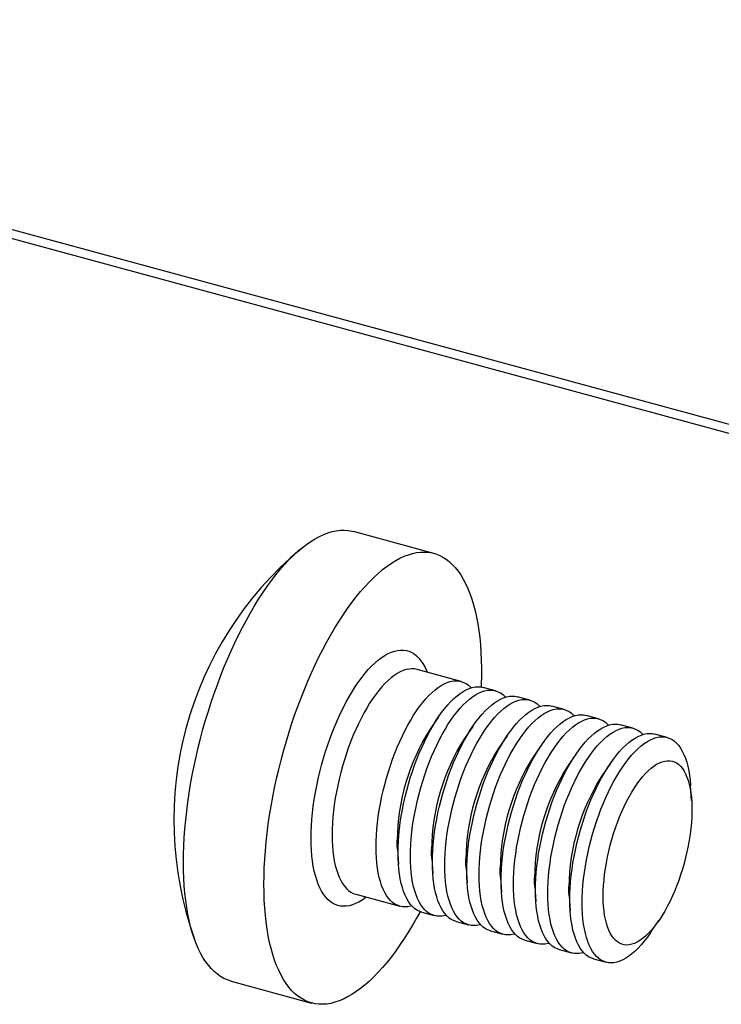
# Model space of a CAD drawing. Units: millimetres. Extents: x 9 to 415, y 10 to 270.
# Drawn here: x 165 to 202, y 103 to 154 of the extents above; entities that cross this region are included whole.
import ezdxf

# ---------------------------------------------------------------- set-up
doc = ezdxf.new("R2010")
doc.units = ezdxf.units.MM
doc.linetypes.add('SLD-Solid', pattern=[0])

msp = doc.modelspace()

# ---------------------------------------------------------------- linework, layer by layer
at = {"color": 7, "linetype": 'SLD-Solid', "lineweight": 25}
for p, q in [((125.28, 153.583), (257.943, 117.529)), ((125.485, 153.074), (258.148, 117.019)), ((186.764, 126.098), (182.622, 127.224)), ((188.162, 119.501), (185.898, 120.116)), ((189.931, 119.02), (189.295, 119.193)), ((191.7, 118.539), (191.064, 118.712)), ((193.469, 118.059), (192.832, 118.231)), ((187, 117.669), (186.567, 117.034)), ((195.238, 117.578), (194.601, 117.751)), ((188.769, 117.188), (188.336, 116.553)), ((197.006, 117.097), (196.37, 117.27)), ((190.538, 116.707), (190.105, 116.073)), ((198.775, 116.616), (198.139, 116.789)), ((192.307, 116.227), (191.874, 115.592)), ((194.075, 115.746), (193.642, 115.111)), ((195.844, 115.265), (195.411, 114.631)), ((200.035, 113.374), (199.983, 114.14)), ((184.888, 110.855), (184.94, 110.089)), ((186.657, 110.375), (186.709, 109.608)), ((188.426, 109.894), (188.478, 109.128)), ((190.194, 109.413), (190.247, 108.647)), ((182.751, 108.536), (185.015, 107.921)), ((191.963, 108.932), (192.015, 108.166)), ((193.732, 108.452), (193.784, 107.685)), ((186.148, 107.613), (186.784, 107.44)), ((187.916, 107.132), (188.553, 106.959)), ((197.923, 106.561), (198.356, 107.195)), ((189.685, 106.652), (190.322, 106.479)), ((191.454, 106.171), (192.09, 105.998)), ((193.223, 105.69), (193.859, 105.517)), ((194.992, 105.209), (195.628, 105.036)), ((176.328, 104.064), (180.47, 102.938))]:
    msp.add_line(p, q, dxfattribs=at)
at = {"color": 7, "linetype": 'SLD-Solid', "lineweight": 25, "flags": 128}
for points in [[(173.875, 110.178), (173.879, 110.599), (173.893, 111.029), (173.916, 111.466), (173.948, 111.91), (173.989, 112.36), (174.039, 112.816), (174.099, 113.276), (174.167, 113.74), (174.243, 114.208), (174.329, 114.677), (174.422, 115.149), (174.524, 115.621), (174.634, 116.093), (174.753, 116.564), (174.878, 117.034), (175.012, 117.501), (175.153, 117.966), (175.301, 118.426), (175.455, 118.883), (175.617, 119.333), (175.784, 119.778), (175.958, 120.216), (176.137, 120.646), (176.322, 121.069), (176.513, 121.482), (176.708, 121.886), (176.907, 122.279), (177.111, 122.662), (177.319, 123.033), (177.53, 123.391), (177.744, 123.738), (177.962, 124.07), (178.181, 124.389), (178.403, 124.694), (178.627, 124.984), (178.852, 125.258), (179.078, 125.517), (179.305, 125.759), (179.532, 125.985), (179.759, 126.194), (179.985, 126.385), (180.211, 126.559), (180.435, 126.715), (180.658, 126.853), (180.879, 126.972), (181.097, 127.072), (181.313, 127.154), (181.526, 127.217), (181.736, 127.261), (181.941, 127.286), (182.143, 127.292), (182.34, 127.278), (182.533, 127.246), (182.622, 127.224)], [(178.017, 109.052), (178.021, 109.474), (178.035, 109.903), (178.058, 110.34), (178.09, 110.784), (178.132, 111.235), (178.182, 111.69), (178.241, 112.151), (178.309, 112.615), (178.385, 113.082), (178.471, 113.552), (178.564, 114.023), (178.667, 114.495), (178.777, 114.967), (178.895, 115.438), (179.021, 115.908), (179.154, 116.376), (179.295, 116.84), (179.443, 117.301), (179.597, 117.757), (179.759, 118.208), (179.926, 118.652), (180.1, 119.09), (180.28, 119.521), (180.465, 119.943), (180.655, 120.356), (180.85, 120.76), (181.049, 121.153), (181.253, 121.536), (181.461, 121.907), (181.672, 122.266), (181.887, 122.612), (182.104, 122.945), (182.324, 123.264), (182.546, 123.568), (182.769, 123.858), (182.994, 124.132), (183.22, 124.391), (183.447, 124.633), (183.674, 124.859), (183.901, 125.068), (184.127, 125.259), (184.353, 125.433), (184.577, 125.589), (184.8, 125.727), (185.021, 125.846), (185.24, 125.947), (185.455, 126.029), (185.668, 126.092), (185.878, 126.136), (186.084, 126.16), (186.285, 126.166), (186.483, 126.153), (186.675, 126.12), (186.863, 126.069), (187.045, 125.998), (187.222, 125.909), (187.393, 125.801), (187.557, 125.674), (187.715, 125.529), (187.867, 125.366), (188.011, 125.185), (188.148, 124.986), (188.278, 124.771), (188.4, 124.538), (188.514, 124.289), (188.62, 124.024), (188.718, 123.744), (188.807, 123.448), (188.888, 123.138), (188.961, 122.813), (189.024, 122.475), (189.079, 122.123), (189.125, 121.76), (189.161, 121.384), (189.189, 120.997), (189.207, 120.599), (189.216, 120.192), (189.216, 119.775), (189.207, 119.349), (189.202, 119.213)], [(183.788, 110.978), (183.793, 111.276), (183.807, 111.582), (183.829, 111.895), (183.861, 112.214), (183.902, 112.537), (183.951, 112.865), (184.009, 113.195), (184.076, 113.527), (184.15, 113.86), (184.233, 114.192), (184.323, 114.523), (184.421, 114.851), (184.526, 115.175), (184.637, 115.494), (184.755, 115.808), (184.879, 116.115), (185.008, 116.414), (185.143, 116.704), (185.282, 116.984), (185.425, 117.254), (185.573, 117.512), (185.723, 117.757), (185.877, 117.99), (186.033, 118.209), (186.19, 118.412), (186.349, 118.601), (186.509, 118.774), (186.669, 118.93), (186.828, 119.069), (186.987, 119.19), (187.145, 119.294), (187.3, 119.38), (187.454, 119.447), (187.605, 119.495), (187.752, 119.524), (187.895, 119.535), (188.035, 119.526), (188.169, 119.499), (188.299, 119.452), (188.422, 119.387), (188.54, 119.304), (188.652, 119.202), (188.681, 119.171)], [(184.921, 110.67), (184.926, 110.968), (184.939, 111.274), (184.962, 111.587), (184.994, 111.906), (185.034, 112.23), (185.084, 112.557), (185.142, 112.887), (185.208, 113.22), (185.283, 113.552), (185.366, 113.884), (185.456, 114.215), (185.553, 114.543), (185.658, 114.867), (185.77, 115.186), (185.887, 115.5), (186.011, 115.807), (186.141, 116.106), (186.275, 116.396), (186.414, 116.676), (186.558, 116.946), (186.705, 117.204), (186.856, 117.45), (187.009, 117.682), (187.165, 117.901), (187.323, 118.105), (187.482, 118.293), (187.641, 118.466), (187.801, 118.622), (187.961, 118.761), (188.12, 118.883), (188.277, 118.986), (188.433, 119.072), (188.586, 119.139), (188.737, 119.187), (188.884, 119.217), (189.028, 119.227), (189.167, 119.219), (189.295, 119.193)], [(185.557, 110.497), (185.562, 110.795), (185.576, 111.101), (185.598, 111.414), (185.63, 111.733), (185.671, 112.057), (185.72, 112.384), (185.778, 112.715), (185.845, 113.047), (185.919, 113.379), (186.002, 113.711), (186.092, 114.042), (186.19, 114.37), (186.294, 114.694), (186.406, 115.013), (186.524, 115.327), (186.648, 115.634), (186.777, 115.933), (186.911, 116.223), (187.051, 116.503), (187.194, 116.773), (187.342, 117.031), (187.492, 117.277), (187.646, 117.509), (187.801, 117.728), (187.959, 117.932), (188.118, 118.12), (188.278, 118.293), (188.437, 118.449), (188.597, 118.588), (188.756, 118.71), (188.914, 118.813), (189.069, 118.899), (189.223, 118.966), (189.373, 119.014), (189.521, 119.044), (189.664, 119.054), (189.803, 119.046), (189.938, 119.018), (190.067, 118.972), (190.191, 118.907), (190.309, 118.823), (190.42, 118.721), (190.45, 118.69)], [(186.69, 110.189), (186.694, 110.487), (186.708, 110.793), (186.731, 111.106), (186.763, 111.425), (186.803, 111.749), (186.853, 112.076), (186.911, 112.407), (186.977, 112.739), (187.052, 113.071), (187.134, 113.404), (187.225, 113.734), (187.322, 114.062), (187.427, 114.386), (187.538, 114.706), (187.656, 115.019), (187.78, 115.326), (187.909, 115.625), (188.044, 115.915), (188.183, 116.195), (188.327, 116.465), (188.474, 116.723), (188.625, 116.969), (188.778, 117.201), (188.934, 117.42), (189.092, 117.624), (189.25, 117.812), (189.41, 117.985), (189.57, 118.141), (189.73, 118.28), (189.889, 118.402), (190.046, 118.506), (190.202, 118.591), (190.355, 118.658), (190.506, 118.706), (190.653, 118.736), (190.797, 118.746), (190.936, 118.738), (191.064, 118.712)], [(187.326, 110.016), (187.331, 110.314), (187.344, 110.62), (187.367, 110.933), (187.399, 111.252), (187.44, 111.576), (187.489, 111.903), (187.547, 112.234), (187.613, 112.566), (187.688, 112.898), (187.771, 113.231), (187.861, 113.561), (187.959, 113.889), (188.063, 114.213), (188.175, 114.533), (188.293, 114.846), (188.416, 115.153), (188.546, 115.452), (188.68, 115.742), (188.82, 116.023), (188.963, 116.292), (189.11, 116.55), (189.261, 116.796), (189.414, 117.029), (189.57, 117.247), (189.728, 117.451), (189.887, 117.64), (190.046, 117.812), (190.206, 117.968), (190.366, 118.107), (190.525, 118.229), (190.682, 118.333), (190.838, 118.418), (190.992, 118.485), (191.142, 118.533), (191.29, 118.563), (191.433, 118.573), (191.572, 118.565), (191.707, 118.537), (191.836, 118.491), (191.96, 118.426), (192.078, 118.342), (192.189, 118.24), (192.218, 118.21)], [(188.459, 109.708), (188.463, 110.007), (188.477, 110.313), (188.5, 110.625), (188.531, 110.944), (188.572, 111.268), (188.622, 111.596), (188.68, 111.926), (188.746, 112.258), (188.821, 112.591), (188.903, 112.923), (188.993, 113.253), (189.091, 113.581), (189.196, 113.906), (189.307, 114.225), (189.425, 114.539), (189.549, 114.845), (189.678, 115.144), (189.813, 115.434), (189.952, 115.715), (190.096, 115.984), (190.243, 116.243), (190.394, 116.488), (190.547, 116.721), (190.703, 116.939), (190.86, 117.143), (191.019, 117.332), (191.179, 117.504), (191.339, 117.66), (191.498, 117.8), (191.657, 117.921), (191.815, 118.025), (191.971, 118.11), (192.124, 118.177), (192.275, 118.226), (192.422, 118.255), (192.566, 118.266), (192.705, 118.257), (192.832, 118.231)], [(189.095, 109.536), (189.1, 109.834), (189.113, 110.14), (189.136, 110.453), (189.168, 110.771), (189.208, 111.095), (189.258, 111.423), (189.316, 111.753), (189.382, 112.085), (189.457, 112.418), (189.539, 112.75), (189.63, 113.08), (189.727, 113.408), (189.832, 113.733), (189.944, 114.052), (190.061, 114.366), (190.185, 114.672), (190.315, 114.971), (190.449, 115.261), (190.588, 115.542), (190.732, 115.811), (190.879, 116.07), (191.03, 116.315), (191.183, 116.548), (191.339, 116.766), (191.497, 116.97), (191.656, 117.159), (191.815, 117.331), (191.975, 117.488), (192.135, 117.627), (192.294, 117.748), (192.451, 117.852), (192.607, 117.937), (192.76, 118.004), (192.911, 118.053), (193.058, 118.082), (193.202, 118.093), (193.341, 118.084), (193.476, 118.057), (193.605, 118.01), (193.729, 117.945), (193.847, 117.862), (193.958, 117.76), (193.987, 117.729)], [(190.228, 109.228), (190.232, 109.526), (190.246, 109.832), (190.269, 110.145), (190.3, 110.464), (190.341, 110.787), (190.39, 111.115), (190.448, 111.445), (190.515, 111.777), (190.589, 112.11), (190.672, 112.442), (190.762, 112.773), (190.86, 113.101), (190.965, 113.425), (191.076, 113.744), (191.194, 114.058), (191.318, 114.365), (191.447, 114.664), (191.582, 114.954), (191.721, 115.234), (191.864, 115.504), (192.012, 115.762), (192.162, 116.007), (192.316, 116.24), (192.472, 116.459), (192.629, 116.662), (192.788, 116.851), (192.948, 117.024), (193.108, 117.18), (193.267, 117.319), (193.426, 117.44), (193.584, 117.544), (193.74, 117.63), (193.893, 117.697), (194.044, 117.745), (194.191, 117.774), (194.334, 117.785), (194.474, 117.776), (194.601, 117.751)], [(190.864, 109.055), (190.868, 109.353), (190.882, 109.659), (190.905, 109.972), (190.937, 110.291), (190.977, 110.614), (191.027, 110.942), (191.085, 111.272), (191.151, 111.604), (191.226, 111.937), (191.308, 112.269), (191.399, 112.6), (191.496, 112.928), (191.601, 113.252), (191.712, 113.571), (191.83, 113.885), (191.954, 114.192), (192.083, 114.491), (192.218, 114.781), (192.357, 115.061), (192.501, 115.331), (192.648, 115.589), (192.799, 115.835), (192.952, 116.067), (193.108, 116.286), (193.265, 116.49), (193.424, 116.678), (193.584, 116.851), (193.744, 117.007), (193.904, 117.146), (194.062, 117.267), (194.22, 117.371), (194.376, 117.457), (194.529, 117.524), (194.68, 117.572), (194.827, 117.601), (194.971, 117.612), (195.11, 117.603), (195.245, 117.576), (195.374, 117.53), (195.498, 117.464), (195.616, 117.381), (195.727, 117.279), (195.756, 117.248)], [(191.996, 108.747), (192.001, 109.045), (192.015, 109.351), (192.037, 109.664), (192.069, 109.983), (192.11, 110.307), (192.159, 110.634), (192.217, 110.965), (192.284, 111.297), (192.358, 111.629), (192.441, 111.961), (192.531, 112.292), (192.629, 112.62), (192.734, 112.944), (192.845, 113.263), (192.963, 113.577), (193.087, 113.884), (193.216, 114.183), (193.351, 114.473), (193.49, 114.753), (193.633, 115.023), (193.781, 115.281), (193.931, 115.527), (194.085, 115.759), (194.24, 115.978), (194.398, 116.182), (194.557, 116.37), (194.717, 116.543), (194.876, 116.699), (195.036, 116.838), (195.195, 116.96), (195.353, 117.063), (195.508, 117.149), (195.662, 117.216), (195.812, 117.264), (195.96, 117.294), (196.103, 117.304), (196.243, 117.296), (196.37, 117.27)], [(192.633, 108.574), (192.637, 108.872), (192.651, 109.178), (192.674, 109.491), (192.705, 109.81), (192.746, 110.134), (192.795, 110.461), (192.854, 110.792), (192.92, 111.124), (192.995, 111.456), (193.077, 111.788), (193.167, 112.119), (193.265, 112.447), (193.37, 112.771), (193.481, 113.091), (193.599, 113.404), (193.723, 113.711), (193.852, 114.01), (193.987, 114.3), (194.126, 114.58), (194.27, 114.85), (194.417, 115.108), (194.568, 115.354), (194.721, 115.586), (194.877, 115.805), (195.034, 116.009), (195.193, 116.197), (195.353, 116.37), (195.513, 116.526), (195.672, 116.665), (195.831, 116.787), (195.989, 116.89), (196.145, 116.976), (196.298, 117.043), (196.449, 117.091), (196.596, 117.121), (196.74, 117.131), (196.879, 117.123), (197.013, 117.095), (197.143, 117.049), (197.267, 116.984), (197.384, 116.9), (197.496, 116.798), (197.525, 116.767)], [(193.765, 108.266), (193.77, 108.564), (193.783, 108.87), (193.806, 109.183), (193.838, 109.502), (193.879, 109.826), (193.928, 110.153), (193.986, 110.484), (194.052, 110.816), (194.127, 111.148), (194.21, 111.481), (194.3, 111.811), (194.398, 112.139), (194.502, 112.463), (194.614, 112.783), (194.732, 113.096), (194.855, 113.403), (194.985, 113.702), (195.119, 113.992), (195.259, 114.273), (195.402, 114.542), (195.549, 114.8), (195.7, 115.046), (195.854, 115.279), (196.009, 115.497), (196.167, 115.701), (196.326, 115.89), (196.485, 116.062), (196.645, 116.218), (196.805, 116.357), (196.964, 116.479), (197.121, 116.583), (197.277, 116.668), (197.431, 116.735), (197.581, 116.783), (197.729, 116.813), (197.872, 116.823), (198.011, 116.815), (198.139, 116.789)], [(194.401, 108.093), (194.406, 108.391), (194.42, 108.697), (194.442, 109.01), (194.474, 109.329), (194.515, 109.653), (194.564, 109.981), (194.622, 110.311), (194.689, 110.643), (194.763, 110.976), (194.846, 111.308), (194.936, 111.638), (195.034, 111.966), (195.139, 112.29), (195.25, 112.61), (195.368, 112.923), (195.492, 113.23), (195.621, 113.529), (195.756, 113.819), (195.895, 114.1), (196.038, 114.369), (196.186, 114.627), (196.336, 114.873), (196.49, 115.106), (196.646, 115.324), (196.803, 115.528), (196.962, 115.717), (197.122, 115.889), (197.282, 116.045), (197.441, 116.184), (197.6, 116.306), (197.758, 116.41), (197.914, 116.495), (198.067, 116.562), (198.218, 116.611), (198.365, 116.64), (198.508, 116.65), (198.648, 116.642), (198.782, 116.614), (198.912, 116.568), (199.035, 116.503), (199.153, 116.419), (199.265, 116.317), (199.369, 116.198), (199.467, 116.06), (199.557, 115.906), (199.64, 115.735), (199.715, 115.548), (199.781, 115.346), (199.839, 115.129), (199.888, 114.898), (199.929, 114.653), (199.961, 114.396), (199.983, 114.14)], [(195.485, 108.445), (195.49, 108.715), (195.504, 108.993), (195.527, 109.278), (195.558, 109.569), (195.599, 109.864), (195.649, 110.162), (195.707, 110.463), (195.773, 110.764), (195.848, 111.065), (195.93, 111.364), (196.019, 111.661), (196.116, 111.953), (196.219, 112.241), (196.329, 112.522), (196.444, 112.795), (196.564, 113.06), (196.69, 113.316), (196.82, 113.561), (196.953, 113.794), (197.09, 114.014), (197.23, 114.221), (197.372, 114.414), (197.515, 114.592), (197.659, 114.754), (197.804, 114.9), (197.949, 115.028), (198.093, 115.139), (198.235, 115.232), (198.376, 115.307), (198.514, 115.363), (198.65, 115.4), (198.782, 115.418), (198.909, 115.417), (199.032, 115.397), (199.15, 115.358), (199.263, 115.3), (199.369, 115.223), (199.469, 115.128), (199.562, 115.015), (199.648, 114.885), (199.726, 114.738), (199.797, 114.574), (199.859, 114.394), (199.913, 114.2), (199.958, 113.991), (199.994, 113.769), (200.022, 113.535), (200.04, 113.289), (200.049, 113.032), (200.049, 112.766), (200.04, 112.492), (200.022, 112.21), (199.994, 111.922), (199.958, 111.629), (199.913, 111.332), (199.859, 111.033), (199.797, 110.732), (199.726, 110.43), (199.648, 110.13), (199.562, 109.832), (199.469, 109.537), (199.369, 109.247), (199.263, 108.963), (199.15, 108.686), (199.032, 108.416), (198.909, 108.156), (198.782, 107.905), (198.65, 107.666), (198.514, 107.439), (198.376, 107.225), (198.235, 107.025), (198.093, 106.84), (197.949, 106.67), (197.804, 106.516), (197.659, 106.379), (197.515, 106.259), (197.372, 106.157), (197.23, 106.073), (197.09, 106.008), (196.953, 105.961), (196.82, 105.933), (196.69, 105.925), (196.564, 105.935), (196.444, 105.965), (196.329, 106.014), (196.219, 106.081), (196.116, 106.167), (196.019, 106.271), (195.93, 106.393), (195.848, 106.532), (195.773, 106.687), (195.707, 106.859), (195.649, 107.046), (195.599, 107.248), (195.558, 107.463), (195.527, 107.691), (195.504, 107.932), (195.49, 108.183), (195.485, 108.445)], [(184.888, 110.855), (184.877, 111.068), (184.872, 111.329)], [(185.629, 107.943), (185.573, 107.927), (185.425, 107.897), (185.282, 107.887), (185.143, 107.895), (185.008, 107.923), (184.879, 107.969), (184.755, 108.034), (184.637, 108.118), (184.526, 108.22), (184.421, 108.339), (184.323, 108.477), (184.233, 108.631), (184.15, 108.802), (184.076, 108.989), (184.009, 109.191), (183.951, 109.408), (183.902, 109.639), (183.861, 109.884), (183.829, 110.141), (183.807, 110.409), (183.793, 110.689), (183.788, 110.978)], [(186.148, 107.613), (186.141, 107.615), (186.011, 107.661), (185.887, 107.726), (185.77, 107.81), (185.658, 107.912), (185.553, 108.032), (185.456, 108.169), (185.366, 108.323), (185.283, 108.494), (185.208, 108.681), (185.142, 108.883), (185.084, 109.101), (185.034, 109.332), (184.994, 109.576), (184.962, 109.833), (184.939, 110.101), (184.926, 110.381), (184.921, 110.67)], [(186.657, 110.375), (186.646, 110.587), (186.641, 110.848)], [(176.328, 104.064), (176.322, 104.066), (176.137, 104.127), (175.958, 104.207), (175.784, 104.305), (175.617, 104.423), (175.455, 104.559), (175.301, 104.713), (175.153, 104.885), (175.012, 105.075), (174.878, 105.282), (174.753, 105.506), (174.634, 105.746), (174.524, 106.004), (174.422, 106.276), (174.329, 106.565), (174.243, 106.868), (174.167, 107.185), (174.099, 107.517), (174.039, 107.862), (173.989, 108.219), (173.948, 108.589), (173.916, 108.971), (173.893, 109.363), (173.879, 109.766), (173.875, 110.178)], [(187.398, 107.462), (187.342, 107.446), (187.194, 107.416), (187.051, 107.406), (186.911, 107.414), (186.777, 107.442), (186.648, 107.488), (186.524, 107.553), (186.406, 107.637), (186.294, 107.739), (186.19, 107.859), (186.092, 107.996), (186.002, 108.15), (185.919, 108.321), (185.845, 108.508), (185.778, 108.711), (185.72, 108.928), (185.671, 109.159), (185.63, 109.403), (185.598, 109.66), (185.576, 109.929), (185.562, 110.208), (185.557, 110.497)], [(187.916, 107.132), (187.909, 107.134), (187.78, 107.181), (187.656, 107.246), (187.538, 107.329), (187.427, 107.431), (187.322, 107.551), (187.225, 107.688), (187.134, 107.843), (187.052, 108.013), (186.977, 108.2), (186.911, 108.403), (186.853, 108.62), (186.803, 108.851), (186.763, 109.095), (186.731, 109.352), (186.708, 109.621), (186.694, 109.9), (186.69, 110.189)], [(188.426, 109.894), (188.415, 110.106), (188.41, 110.368)], [(189.167, 106.981), (189.11, 106.965), (188.963, 106.936), (188.82, 106.925), (188.68, 106.934), (188.546, 106.961), (188.416, 107.008), (188.293, 107.073), (188.175, 107.156), (188.063, 107.258), (187.959, 107.378), (187.861, 107.515), (187.771, 107.67), (187.688, 107.841), (187.613, 108.027), (187.547, 108.23), (187.489, 108.447), (187.44, 108.678), (187.399, 108.922), (187.367, 109.179), (187.344, 109.448), (187.331, 109.727), (187.326, 110.016)], [(189.685, 106.652), (189.678, 106.653), (189.549, 106.7), (189.425, 106.765), (189.307, 106.849), (189.196, 106.95), (189.091, 107.07), (188.993, 107.207), (188.903, 107.362), (188.821, 107.533), (188.746, 107.72), (188.68, 107.922), (188.622, 108.139), (188.572, 108.37), (188.531, 108.615), (188.5, 108.871), (188.477, 109.14), (188.463, 109.419), (188.459, 109.708)], [(190.194, 109.413), (190.183, 109.625), (190.179, 109.887)], [(186.058, 107.642), (185.878, 107.314), (185.668, 106.949), (185.455, 106.596), (185.24, 106.257), (185.021, 105.931), (184.8, 105.619), (184.577, 105.322), (184.353, 105.039), (184.127, 104.773), (183.901, 104.522), (183.674, 104.288), (183.447, 104.071), (183.22, 103.871), (182.994, 103.688), (182.769, 103.523), (182.546, 103.376), (182.324, 103.248), (182.104, 103.138), (181.887, 103.047), (181.672, 102.974), (181.461, 102.921), (181.253, 102.886), (181.049, 102.871), (180.85, 102.875), (180.655, 102.898), (180.465, 102.94), (180.28, 103.001), (180.1, 103.081), (179.926, 103.18), (179.759, 103.297), (179.597, 103.433), (179.443, 103.587), (179.295, 103.759), (179.154, 103.949), (179.021, 104.156), (178.895, 104.38), (178.777, 104.621), (178.667, 104.878), (178.564, 105.151), (178.471, 105.439), (178.385, 105.742), (178.309, 106.06), (178.241, 106.391), (178.182, 106.736), (178.132, 107.094), (178.09, 107.463), (178.058, 107.845), (178.035, 108.237), (178.021, 108.64), (178.017, 109.052)], [(190.936, 106.5), (190.879, 106.484), (190.732, 106.455), (190.588, 106.444), (190.449, 106.453), (190.315, 106.481), (190.185, 106.527), (190.061, 106.592), (189.944, 106.676), (189.832, 106.777), (189.727, 106.897), (189.63, 107.034), (189.539, 107.189), (189.457, 107.36), (189.382, 107.547), (189.316, 107.749), (189.258, 107.966), (189.208, 108.197), (189.168, 108.442), (189.136, 108.699), (189.113, 108.967), (189.1, 109.246), (189.095, 109.536)], [(191.454, 106.171), (191.447, 106.173), (191.318, 106.219), (191.194, 106.284), (191.076, 106.368), (190.965, 106.47), (190.86, 106.589), (190.762, 106.727), (190.672, 106.881), (190.589, 107.052), (190.515, 107.239), (190.448, 107.441), (190.39, 107.658), (190.341, 107.889), (190.3, 108.134), (190.269, 108.391), (190.246, 108.659), (190.232, 108.939), (190.228, 109.228)], [(192.704, 106.02), (192.648, 106.004), (192.501, 105.974), (192.357, 105.964), (192.218, 105.972), (192.083, 106), (191.954, 106.046), (191.83, 106.111), (191.712, 106.195), (191.601, 106.297), (191.496, 106.416), (191.399, 106.554), (191.308, 106.708), (191.226, 106.879), (191.151, 107.066), (191.085, 107.268), (191.027, 107.485), (190.977, 107.717), (190.937, 107.961), (190.905, 108.218), (190.882, 108.486), (190.868, 108.766), (190.864, 109.055)], [(191.963, 108.932), (191.952, 109.145), (191.948, 109.406)], [(193.223, 105.69), (193.216, 105.692), (193.087, 105.738), (192.963, 105.803), (192.845, 105.887), (192.734, 105.989), (192.629, 106.109), (192.531, 106.246), (192.441, 106.4), (192.358, 106.571), (192.284, 106.758), (192.217, 106.961), (192.159, 107.178), (192.11, 107.409), (192.069, 107.653), (192.037, 107.91), (192.015, 108.179), (192.001, 108.458), (191.996, 108.747)], [(194.473, 105.539), (194.417, 105.523), (194.27, 105.494), (194.126, 105.483), (193.987, 105.492), (193.852, 105.519), (193.723, 105.565), (193.599, 105.631), (193.481, 105.714), (193.37, 105.816), (193.265, 105.936), (193.167, 106.073), (193.077, 106.227), (192.995, 106.398), (192.92, 106.585), (192.854, 106.788), (192.795, 107.005), (192.746, 107.236), (192.705, 107.48), (192.674, 107.737), (192.651, 108.006), (192.637, 108.285), (192.633, 108.574)], [(193.732, 108.452), (193.721, 108.664), (193.716, 108.925)], [(194.992, 105.209), (194.985, 105.211), (194.855, 105.258), (194.732, 105.323), (194.614, 105.406), (194.502, 105.508), (194.398, 105.628), (194.3, 105.765), (194.21, 105.92), (194.127, 106.091), (194.052, 106.277), (193.986, 106.48), (193.928, 106.697), (193.879, 106.928), (193.838, 107.172), (193.806, 107.429), (193.783, 107.698), (193.77, 107.977), (193.765, 108.266)], [(197.923, 106.561), (197.914, 106.547), (197.758, 106.329), (197.6, 106.125), (197.441, 105.936), (197.282, 105.764), (197.122, 105.607), (196.962, 105.468), (196.803, 105.347), (196.646, 105.243), (196.49, 105.158), (196.336, 105.091), (196.186, 105.042), (196.038, 105.013), (195.895, 105.002), (195.756, 105.011), (195.621, 105.038), (195.492, 105.085), (195.368, 105.15), (195.25, 105.233), (195.139, 105.335), (195.034, 105.455), (194.936, 105.592), (194.846, 105.747), (194.763, 105.918), (194.689, 106.105), (194.622, 106.307), (194.564, 106.524), (194.515, 106.755), (194.474, 106.999), (194.442, 107.256), (194.42, 107.525), (194.406, 107.804), (194.401, 108.093)]]:
    msp.add_lwpolyline(points, dxfattribs=at)
at = {"color": 1, "linetype": 'SLD-Solid', "lineweight": 25, "flags": 128}
for points in [[(180.444, 111.421), (180.448, 111.738), (180.462, 112.064), (180.485, 112.396), (180.517, 112.735), (180.557, 113.078), (180.607, 113.426), (180.665, 113.777), (180.732, 114.13), (180.807, 114.484), (180.89, 114.839), (180.982, 115.192), (181.08, 115.544), (181.186, 115.892), (181.299, 116.237), (181.419, 116.576), (181.545, 116.91), (181.677, 117.237), (181.814, 117.556), (181.957, 117.866), (182.105, 118.166), (182.257, 118.456), (182.413, 118.735), (182.572, 119.002), (182.734, 119.255), (182.899, 119.495), (183.066, 119.721), (183.235, 119.931), (183.404, 120.126), (183.575, 120.305), (183.745, 120.467), (183.915, 120.612), (184.084, 120.739), (184.252, 120.849), (184.418, 120.94), (184.582, 121.013), (184.743, 121.067), (184.9, 121.102), (185.054, 121.118), (185.204, 121.115), (185.349, 121.093), (185.489, 121.052), (185.624, 120.992), (185.753, 120.914), (185.876, 120.817), (185.993, 120.702), (186.102, 120.569), (186.205, 120.419), (186.299, 120.252), (186.387, 120.068), (186.426, 119.973)], [(185.898, 120.116), (185.771, 120.142), (185.632, 120.15), (185.488, 120.14), (185.341, 120.11), (185.19, 120.062), (185.037, 119.995), (184.881, 119.909), (184.723, 119.806), (184.564, 119.684), (184.405, 119.545), (184.245, 119.389), (184.085, 119.216), (183.926, 119.028), (183.769, 118.824), (183.613, 118.605), (183.459, 118.373), (183.309, 118.127), (183.162, 117.869), (183.018, 117.599), (182.879, 117.319), (182.744, 117.029), (182.615, 116.73), (182.491, 116.423), (182.373, 116.109), (182.262, 115.79), (182.157, 115.466), (182.059, 115.138), (181.969, 114.807), (181.887, 114.475), (181.812, 114.143), (181.745, 113.811), (181.687, 113.48), (181.638, 113.153), (181.597, 112.829), (181.566, 112.51), (181.543, 112.197), (181.529, 111.891), (181.525, 111.593)], [(181.525, 111.593), (181.529, 111.304), (181.543, 111.025), (181.566, 110.756), (181.597, 110.499), (181.638, 110.255), (181.687, 110.024), (181.745, 109.807), (181.812, 109.604), (181.887, 109.417), (181.969, 109.246), (182.059, 109.092), (182.157, 108.955), (182.262, 108.835), (182.373, 108.733), (182.491, 108.649), (182.615, 108.584), (182.744, 108.538), (182.751, 108.536)], [(183.279, 108.393), (183.235, 108.359), (183.066, 108.24), (182.899, 108.14), (182.734, 108.058), (182.572, 107.995), (182.413, 107.95), (182.257, 107.924), (182.105, 107.918), (181.957, 107.93), (181.814, 107.962), (181.677, 108.012), (181.545, 108.081), (181.419, 108.169), (181.299, 108.275), (181.186, 108.399), (181.08, 108.541), (180.982, 108.699), (180.89, 108.875), (180.807, 109.067), (180.732, 109.275), (180.665, 109.497), (180.607, 109.734), (180.557, 109.986), (180.517, 110.25), (180.485, 110.526), (180.462, 110.814), (180.448, 111.112), (180.444, 111.421)]]:
    msp.add_lwpolyline(points, dxfattribs=at)
at = {"color": 7, "linetype": 'SLD-Solid', "lineweight": 25}
for centre, radius, start, end in [((191.577, 112.355), 18.2, 129.9147, 199.6763), ((195.774, 111.195), 10.902, 147.6152, 179.2951), ((197.543, 110.714), 10.902, 147.6152, 179.2951), ((199.312, 110.233), 10.902, 147.6152, 179.2951), ((201.08, 109.753), 10.902, 147.6152, 179.2951), ((202.849, 109.272), 10.902, 147.6152, 179.2951), ((204.618, 108.791), 10.902, 147.6152, 179.2951)]:
    msp.add_arc(centre, radius, start, end, dxfattribs=at)

doc.saveas('drawing.dxf')
